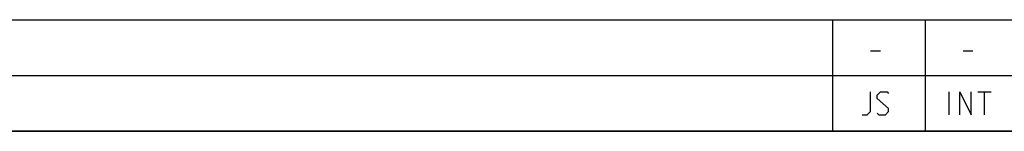
# Model space of a CAD drawing. Extents: x 0 to 1062, y 0 to 594.
# Drawn here: x 527 to 634, y 10 to 22 of the extents above; entities that cross this region are included whole.
import ezdxf

# ---------------------------------------------------------------- set-up
doc = ezdxf.new("R2010")
doc.units = 0
doc.header["$LTSCALE"] = 46.255
doc.layers.get('0').update_dxf_attribs({"linetype": 'CONTINUOUS'})

msp = doc.modelspace()

# ---------------------------------------------------------------- linework, layer by layer
at = {"color": 2, "linetype": 'CONTINUOUS'}
for p, q in [((10, 22), (635, 22)), ((615, 22), (615, 10)), ((625, 22), (625, 10)), ((10, 16), (635, 16)), ((10, 10), (635, 10))]:
    msp.add_line(p, q, dxfattribs=at)
at = {"color": 5, "linetype": 'CONTINUOUS'}
for p, q in [((619.1071, 18.6429), (620.1786, 18.6429)), ((629.1072, 18.6429), (630.1786, 18.6429)), ((627.619, 11.75), (627.619, 14.25)), ((630.7143, 14.25), (632.1429, 14.25)), ((631.4286, 11.75), (631.4286, 14.25))]:
    msp.add_line(p, q, dxfattribs=at)
at = {"color": 4, "linetype": 'CONTINUOUS'}
msp.add_line((831, 10), (10, 10), dxfattribs=at)
at = {"color": 5, "linetype": 'CONTINUOUS'}
for points in [[(618.2143, 11.75), (618.75, 11.75), (619.1071, 12.1071), (619.1071, 14.25)], [(619.8214, 11.9286), (620, 11.75), (620.7143, 11.75), (621.0714, 12.1071), (621.0714, 12.4643), (619.8214, 13.5357), (619.8214, 13.8929), (620.1786, 14.25), (620.8928, 14.25), (621.0714, 14.0714)], [(628.75, 11.75), (628.75, 14.25), (630, 11.75), (630, 14.25)]]:
    msp.add_lwpolyline(points, dxfattribs=at)

doc.saveas('drawing.dxf')
